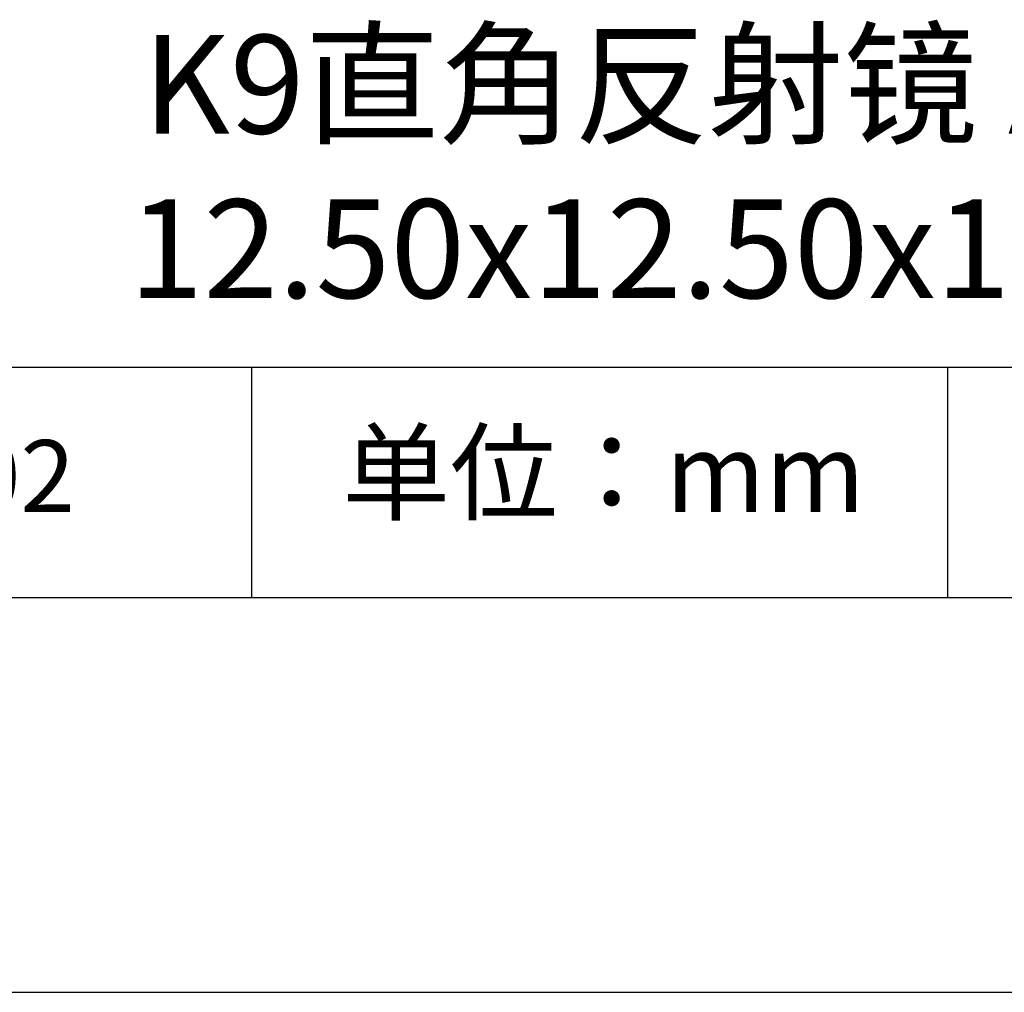
# Model space of a CAD drawing. Units: millimetres. Extents: x 411 to 708, y -5 to 205.
# Drawn here: x 648 to 673, y -5 to 20 of the extents above; entities that cross this region are included whole.
import ezdxf

# ---------------------------------------------------------------- set-up
doc = ezdxf.new("R2010")
doc.units = ezdxf.units.MM
for name, color, linetype in [('1轮廓实线层', 7, 'Continuous'), ('6文字层', 3, 'Continuous'), ('细实线层', 7, 'Continuous')]:
    doc.layers.add(name, color=color, linetype=linetype)
doc.layers.add('粗实线层', color=7, linetype='Continuous', lineweight=25)

# ---------------------------------------------------------------- blocks, each defined once
blk = doc.blocks.new('*X8')
at = {"layer": '粗实线层'}
blk.add_line((-138.5, -95), (138.5, -95), dxfattribs=at)
at = {"layer": '细实线层'}
blk.add_line((-148.5, -105), (148.5, -105), dxfattribs=at)

msp = doc.modelspace()

# ---------------------------------------------------------------- linework, layer by layer
at = {"layer": '1轮廓实线层'}
msp.add_line((557.559, 5.445), (697.559, 5.445), dxfattribs=at)
at = {"layer": '粗实线层'}
msp.add_line((622.559, 11.286), (697.559, 11.286), dxfattribs=at)
at = {"layer": '细实线层'}
for p, q in [((653.613, 11.286), (653.613, 5.445)), ((671.243, 11.286), (671.243, 5.445))]:
    msp.add_line(p, q, dxfattribs=at)

# ---------------------------------------------------------------- block references
at = {"layer": '粗实线层'}
msp.add_blockref('*X8', (559.059, 100.445), dxfattribs=at)

# ---------------------------------------------------------------- texts
at = {"layer": '6文字层', "attachment_point": 5}
for s, insert, char_height, width in [('{\\fMicrosoft YaHei|b0|i0|c134|p34;K9直角反射镜 AL+保护^J12.50x12.50x12.50mm}', (668.139, 16.368), 2.5, 58.87635), ('{\\fSimSun|b0|i0|c134|p2;单位：mm} ', (662.533, 8.61), 2, 17.84856), ('{\\fMicrosoft YaHei|b1|i0|c134|p34;\\H0.83333x;\\C3;300002}', (645, 8.524), 2.1875, 17.84856)]:
    msp.add_mtext(s, dxfattribs=dict(at, insert=insert, char_height=char_height, width=width))

doc.saveas('drawing.dxf')
